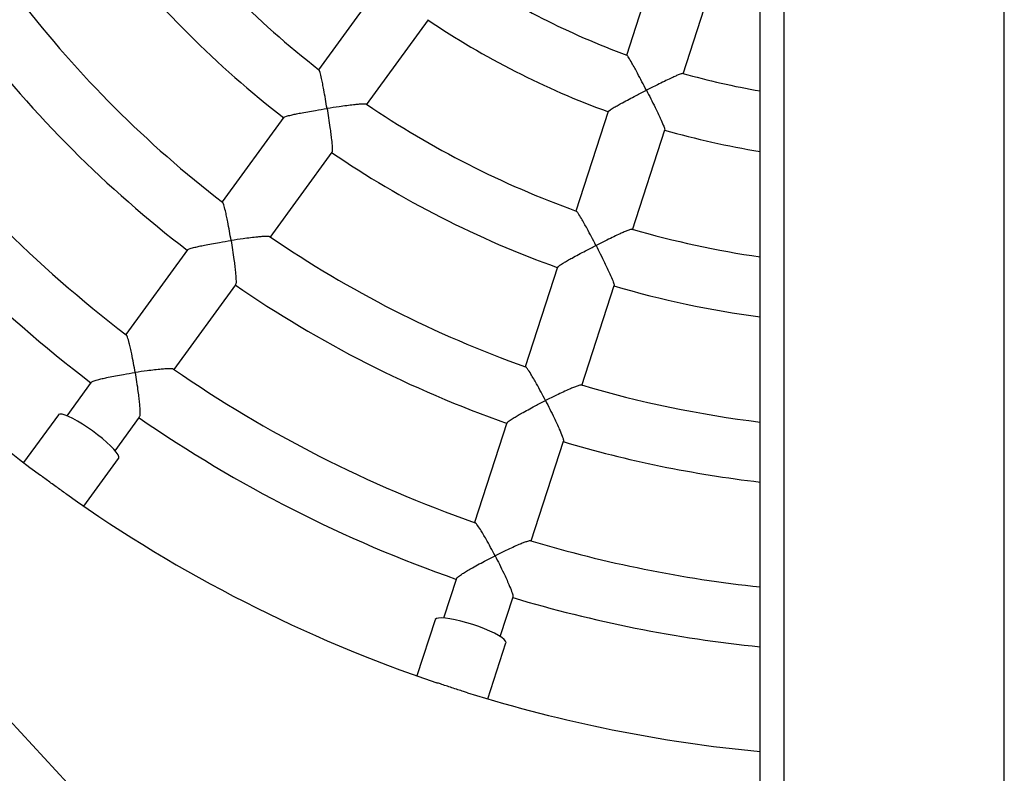
# Model space of a CAD drawing. Units: millimetres. Extents: x 1.7 to 12.3, y 0.7 to 12.1.
# Drawn here: x 6.2 to 6.6, y 7.1 to 7.3 of the extents above; entities that cross this region are included whole.
import ezdxf

# ---------------------------------------------------------------- set-up
doc = ezdxf.new("R2010")
doc.units = ezdxf.units.MM
doc.layers.add('FSP', color=9, linetype='Continuous')
doc.styles.add('SLDTEXTSTYLE0', font='TXT', dxfattribs={"width": 0.75})
doc.dimstyles.new('SLDDIMSTYLE0', dxfattribs={"dimtxt": 0.35, "dimasz": 0.3302, "dimexe": 0, "dimexo": 0.0625, "dimgap": 0.08750000000000001, "dimtad": 1, "dimdec": 0, "dimlfac": 100, "dimrnd": 1e-09, "dimzin": 12, "dimdsep": 46, "dimtxsty": 'SLDTEXTSTYLE0', "dimsah": 1, "dimcen": 0.09, "dimadec": 0, "dimazin": 3, "dimtfac": 1, "dimtdec": 0, "dimtofl": 0, "dimtmove": 0, "dimatfit": 3, "dimfxl": 0, "dimfrac": 2, "dimtolj": 1, "dimtzin": 12, "dimarcsym": 0})

# ---------------------------------------------------------------- blocks, each defined once
blk = doc.blocks.new('_D_1')
at = {"layer": 'FSP', "color": 161}
for p, q in [((2.785756953835872, 9.300851660387703), (2.785756953835869, 10.29932380077174)), ((11.03579644063582, 9.08668441465029), (11.03579644063582, 10.29932380077177)), ((11.03579644063582, 10.19932380077177), (2.78575695383587, 10.19932380077174))]:
    blk.add_line(p, q, dxfattribs=at)
for points in [[(2.78575695383587, 10.19932380077174), (3.11595695383587, 10.14852380077174), (3.11595695383587, 10.25012380077174)], [(11.03579644063582, 10.19932380077177), (10.70559644063582, 10.25012380077177), (10.70559644063582, 10.14852380077176)]]:
    blk.add_solid(points, dxfattribs=at)
at = {"layer": 'FSP', "color": 161, "insert": (6.441739778719997, 10.65049749222965), "char_height": 0.35, "attachment_point": 1, "style": 'SLDTEXTSTYLE0'}
blk.add_mtext('825', dxfattribs=at)

msp = doc.modelspace()

# ---------------------------------------------------------------- linework, layer by layer
at = {"color": 7, "linetype": 'Continuous', "lineweight": 25}
for p, q in [((6.498756953835846, 9.317851660387714), (6.498756953835843, 5.958851660387698)), ((6.572756953835846, 5.958851660387698), (6.572756953835847, 9.317851660387714)), ((6.490756953835844, 6.037143163009771), (6.490756953835847, 9.11456015776556)), ((6.45527024965495, 7.360519999698914), (6.445922349306628, 7.331750120689728)), ((6.363260905677256, 7.355464455939238), (6.342518449371842, 7.326914914094303)), ((6.464946856099105, 7.325580172497817), (6.474294488756496, 7.354349227639031)), ((6.358706594397992, 7.315169951900177), (6.379448047176009, 7.343718112508146)), ((6.330930023018279, 7.310964813574546), (6.31026566049387, 7.282522758597885)), ((6.439813091623349, 7.312947758893539), (6.428908137001856, 7.279385759581324)), ((6.447933370731938, 7.273218048673315), (6.458837797767923, 7.306778424244295)), ((6.326347978757921, 7.270632138361706), (6.347117349114197, 7.299218724219654)), ((6.298607018192123, 7.266476014116521), (6.277927187447697, 7.238012668961486)), ((6.422815740727257, 7.260635291865042), (6.411951842436073, 7.227199650944716)), ((6.294107527335195, 7.226256963915636), (6.314793542230439, 7.254728820824048)), ((6.430921439744893, 7.220860708738917), (6.441840543920295, 7.254466255900257)), ((6.266290084268836, 7.221995570539444), (6.258108587169145, 7.210734705849042)), ((6.255263000351611, 7.211071345642034), (6.243602979703621, 7.195022704029819)), ((6.274288927056642, 7.198979000803189), (6.28247489827882, 7.210246023594894)), ((6.405822531452968, 7.208335571437788), (6.394950501037274, 7.174874902411732)), ((6.413971631363176, 7.168694562524233), (6.424846912979362, 7.202165237716514)), ((6.263828404562995, 7.180328072722506), (6.275488425210986, 7.196376714334721)), ((6.490756953835847, 6.835412727895232), (6.190655147324686, 7.160683126821329)), ((6.388832513841192, 7.156045673937704), (6.384531246272187, 7.14280773355159)), ((6.403552376598089, 7.136627393664089), (6.407855996352501, 7.149872573332501)), ((6.381720904969672, 7.142248562334771), (6.37559086934707, 7.123382252616794)), ((6.399367282254449, 7.115656827757421), (6.40549731787705, 7.134523137475399))]:
    msp.add_line(p, q, dxfattribs=at)
at = {"color": 7, "linetype": 'Continuous', "lineweight": 25, "flags": 128}
for points in [[(6.266747453333944, 7.205612068884615), (6.265018665398559, 7.206826613536496), (6.263300149066301, 7.207951902508558), (6.261641342923154, 7.208955563285882), (6.260089967801676, 7.209808722375264), (6.258690653939531, 7.210486835943049), (6.257483657048805, 7.210970395896527), (6.256503700232476, 7.211245491096252), (6.255778975063942, 7.211304207554194), (6.255330330566801, 7.211144856104762), (6.255263000351611, 7.211071345642034)], [(6.275488425210986, 7.196376714334721), (6.275537531634851, 7.196463465156867), (6.275550445095165, 7.196939393735327), (6.275270650031898, 7.19761050394603), (6.274706195639597, 7.198457489170103), (6.273873320243431, 7.199455983184749), (6.272795984152135, 7.200577261135124), (6.271505180363553, 7.2017890658961), (6.270038042952524, 7.203056536051029), (6.26843677879115, 7.204343208791234), (6.266747453333944, 7.205612068884615)], [(6.394330278109642, 7.140605372743011), (6.392310788140543, 7.141226248496809), (6.39032864856844, 7.141765411154625), (6.38844088193995, 7.142207349988443), (6.386701795863925, 7.14253935122265), (6.385161420680427, 7.142751863786212), (6.383864070178931, 7.142838774079594), (6.382847066771287, 7.142797581851895), (6.382139667793877, 7.142629472128506), (6.381762223827322, 7.142339281120094), (6.381720904969672, 7.142248562334771)], [(6.40549731787705, 7.134523137475399), (6.405517213383141, 7.134620817129603), (6.405382424794867, 7.13507744258413), (6.404908939416513, 7.135629244893679), (6.404110378560343, 7.136260349710469), (6.403009715368249, 7.136952601297969), (6.401638613916298, 7.137686084838387), (6.400036518296903, 7.138439699345714), (6.398249517884107, 7.139191764702677), (6.396329021426202, 7.139920645358242), (6.394330278109642, 7.140605372743011)]]:
    msp.add_lwpolyline(points, dxfattribs=at)
at = {"color": 7, "linetype": 'Continuous', "lineweight": 25}
for radius, start, end in [(0.5999999999999995, 114.0314714840906, 245.9685285159094), (0.3150000000000008, 217.7986682564142, 232.2069942278078), (0.3350000000000002, 217.6909407797103, 232.3135755580298), (0.2599999999999995, 236.1881770686051, 249.8257194137488), (0.3700000000000001, 217.5248115144653, 232.4756603089896), (0.28, 236.0313287925002, 249.9797605784314), (0.3899999999999998, 217.4464210250186, 232.5532112157136), (0.2600000000000003, 254.1871749437238, 260.033239293386), (0.4250000000000004, 217.3221090657358, 232.6743716942554), (0.3149999999999998, 235.7983206248098, 250.2066304638996), (0.4450000000000001, 217.2876539972476, 232.7335442179117), (0.2800000000000004, 254.0314469296263, 260.7516468451809), (0.335, 235.6908534298348, 250.3136011587427), (0.4799999999999996, 216.6507942184962, 233.3484267973163), (0.3700000000000007, 235.5249173749653, 250.4756755552303), (0.3149999999999994, 253.7978856420596, 261.7867938926726), (0.3900000000000003, 235.4464047838881, 250.5531070770142), (0.3350000000000012, 253.6907954731893, 262.2802204126118), (0.425, 235.3217643983756, 250.6740750172654), (0.3700000000000003, 253.5249788673066, 263.0143036840791), (0.4449999999999999, 235.2876539972475, 250.7337869947929), (0.3900000000000003, 253.4464579078547, 263.3741941326822), (0.4800000000000002, 234.6532086327023, 251.3495796353618), (0.4249999999999999, 253.3221171191933, 263.9219983308987), (0.4450000000000005, 253.2876539972475, 264.1961274711785), (0.4800000000000003, 252.64957994997, 264.6206240062464)]:
    msp.add_arc((6.535756928835837, 7.575871847400853), radius, start, end, dxfattribs=at)
for points, knots in [([(6.452633848364207, 7.320045311074017), (6.452630820001481, 7.320051217019846), (6.45213387519984, 7.321020364161123), (6.451125656594027, 7.322968811525694), (6.449805222224396, 7.325470078605304), (6.44868403088236, 7.3275435969943), (6.447634492372529, 7.329432002818917), (6.446722712357113, 7.330963325236348), (6.446132989484448, 7.331836084153681), (6.44607392352253, 7.331767642361223), (6.446058968956608, 7.331750313983528)], [0, 0, 0, 0, 0.001101113028363352, 0.180689185885514, 0.36554070106584, 0.4913969951033374, 0.620133701473198, 0.8048241802154756, 0.9505845741203034, 1, 1, 1, 1]), ([(6.345439944505851, 7.313922991010458), (6.345438883015373, 7.31392953493949), (6.345264975250783, 7.315001650133486), (6.344903695598996, 7.317156758632424), (6.344406867938408, 7.319921972669093), (6.343962965557068, 7.322212748734892), (6.343524409348755, 7.324303879408266), (6.343100330721101, 7.325994330412152), (6.342785992565496, 7.326961874266089), (6.342698655646221, 7.326907050168319), (6.342680834688704, 7.326895863399593)], [0, 0, 0, 0, 0.001115575512232281, 0.182768708341869, 0.3697460711743906, 0.4968801782203515, 0.6269264928131999, 0.8140986678939962, 0.9620671330163163, 1, 1, 1, 1]), ([(6.464902319077928, 7.32568684723042), (6.464790744249263, 7.325682929856525), (6.464549247481361, 7.325674450944697), (6.463481959019552, 7.32525480473608), (6.462181527619561, 7.324688529323795), (6.460612831932037, 7.323967533600307), (6.458649912455862, 7.323032348102861), (6.455936813067205, 7.321705541712947), (6.453877677461434, 7.320675054558127), (6.452639769770392, 7.32004830904775), (6.452633848364207, 7.320045311074017)], [0, 0, 0, 0, 0.1168725891208937, 0.2529634404674865, 0.3590363110156382, 0.4681112317988739, 0.6169528472038537, 0.7699876830576491, 0.9988997593553821, 1, 1, 1, 1]), ([(6.43988476738426, 7.312940953031314), (6.439869437024721, 7.312951682000826), (6.439798528437378, 7.313001307456113), (6.440490157556747, 7.313485836260772), (6.441669938800803, 7.314215489294424), (6.443129443022155, 7.315047710397611), (6.444781802954324, 7.315957354500695), (6.446805465485268, 7.317039437837189), (6.449487391810438, 7.318441381288967), (6.451467903631386, 7.319454955633793), (6.452627926768549, 7.320042312779059), (6.452633848364207, 7.320045311074017)], [0, 0, 0, 0, 0.03586220417575926, 0.1658759685719502, 0.3013781510162404, 0.4032512699526134, 0.5080275007813659, 0.6481132498215736, 0.7921592443680538, 0.9989390307169459, 0.9999999999999999, 0.9999999999999999, 0.9999999999999999, 0.9999999999999999]), ([(6.452633848364207, 7.320045311074017), (6.452636876691265, 7.320039404758774), (6.453124272006002, 7.319088810479178), (6.454110495155761, 7.31714820962078), (6.455389603621526, 7.31458013266738), (6.456459175547128, 7.312380843840915), (6.457449682267182, 7.31028803164678), (6.458297528465861, 7.308382823763834), (6.458815571647418, 7.307042072830868), (6.458778071369609, 7.306877153447632), (6.458762918231874, 7.306810512711212)], [0, 0, 0, 0, 0.00105813967194379, 0.1703027145915035, 0.3445054512573476, 0.4618309081942173, 0.5818739811312138, 0.759818250419393, 0.9029471954571555, 1, 1, 1, 1]), ([(6.330996502803337, 7.310934134550884), (6.330987168301419, 7.310953594032076), (6.330945614439136, 7.311040220678966), (6.331773675418746, 7.311319653085863), (6.333140951261078, 7.311682359325518), (6.334799845326853, 7.312048826794751), (6.336666269203699, 7.312425485413848), (6.33893795143643, 7.312847839493329), (6.341937873802994, 7.313367503444971), (6.344143448619645, 7.313722543100712), (6.34543339253221, 7.313921978026587), (6.345439944505851, 7.313922991010458)], [0, 0, 0, 0, 0.0374645327201775, 0.1667786933535602, 0.3015821504189519, 0.4032210049792275, 0.507754794298546, 0.6477420874578179, 0.791685739286129, 0.9989419155888237, 1, 1, 1, 1]), ([(6.358670807057504, 7.315312429525052), (6.358578682617122, 7.315351261064251), (6.358368564485728, 7.315439828337189), (6.357267421595701, 7.315405311036888), (6.355873647161882, 7.315299354177995), (6.354175105260633, 7.315125711005011), (6.352036153728393, 7.314867965596991), (6.349069286593415, 7.314468550311267), (6.346807753206431, 7.314134404122495), (6.345446496150092, 7.313924003654621), (6.345439944505851, 7.313922991010458)], [0, 0, 0, 0, 0.1078726721462727, 0.2460368193902334, 0.3533684416161353, 0.4637397697209735, 0.6140648559712466, 0.768626297983391, 0.9988864129846831, 1, 1, 1, 1]), ([(6.345439944505851, 7.313922991010458), (6.345441005775621, 7.313916446664853), (6.34561210421582, 7.312861364010996), (6.345950125589416, 7.310707100752231), (6.34636484561954, 7.30785548012995), (6.346689031948179, 7.305413502614333), (6.346965514330249, 7.303092598809213), (6.347155861072173, 7.30098716526699), (6.347203376653448, 7.29951753444332), (6.347099761056819, 7.29934705942812), (6.347058452257675, 7.299279095546321)], [0, 0, 0, 0, 0.001059692638405479, 0.1708441743293755, 0.3456032278211686, 0.463369783237349, 0.5838610479914494, 0.7620373266820921, 0.9051305730461685, 1, 1, 1, 1]), ([(6.313232454850007, 7.26959318454439), (6.313231385785607, 7.26959971805768), (6.313056438570156, 7.270668895889718), (6.312690339420711, 7.272814964451485), (6.312179752674791, 7.275559575462539), (6.311718080610223, 7.277823942324744), (6.311256488372864, 7.2798869378597), (6.31080361624299, 7.281528880707089), (6.310468183942438, 7.282456480965751), (6.310372344557269, 7.28239586255523), (6.310357878356175, 7.282386712683128)], [0, 0, 0, 0, 0.001129466378820714, 0.1848317070300851, 0.3739183716693496, 0.5023712294142308, 0.6337684037977785, 0.8233094055725112, 0.9733299450327866, 1, 1, 1, 1]), ([(6.435701369008876, 7.267932498118551), (6.435698337286236, 7.267938393746332), (6.435201639371753, 7.268904295437004), (6.434192076274938, 7.270842285040939), (6.432865069278779, 7.273318626804801), (6.431734998266311, 7.27536012364273), (6.430671735528137, 7.27721333530122), (6.429745915172258, 7.278690254485475), (6.42914774918134, 7.279513399607786), (6.429081617372151, 7.279433910422134), (6.429068031230652, 7.279417580136643)], [0, 0, 0, 0, 0.00111521231833226, 0.182709204806621, 0.369625693898155, 0.4967184104456231, 0.6267223864276265, 0.8138336245623279, 0.9617539161528582, 1, 1, 1, 1]), ([(6.326288052832705, 7.270809952999246), (6.326210579185389, 7.270854185122076), (6.32602192921016, 7.270961891279787), (6.324966050688162, 7.270959172491621), (6.323591975695744, 7.270883357743554), (6.321909865117423, 7.270736149678536), (6.319787718494739, 7.27050267948524), (6.316841797249493, 7.27012635829047), (6.314592830686021, 7.269801525436959), (6.313238998928686, 7.269594186766833), (6.313232454850007, 7.26959318454439)], [0, 0, 0, 0, 0.09771665476392122, 0.2379421279272339, 0.3466207372233789, 0.4583786344652186, 0.6103895125669727, 0.7666852098905871, 0.998872215594808, 1, 1, 1, 1]), ([(6.447853585678451, 7.273342370570377), (6.44775433377217, 7.273350755906726), (6.447527401336971, 7.273369928382792), (6.446491840113058, 7.272997122429203), (6.445199106404253, 7.272465697801205), (6.443637333500946, 7.271775662459451), (6.441682725460604, 7.27086956417576), (6.438984490517913, 7.269572883749982), (6.436936902132738, 7.268556240088722), (6.435707287068526, 7.267935485769884), (6.435701369008876, 7.267932498118551)], [0, 0, 0, 0, 0.1074519512877312, 0.2456812557698012, 0.3530634948387876, 0.4634868732907497, 0.6138828517997656, 0.7685171839064111, 0.9988858878250948, 1, 1, 1, 1]), ([(6.298672569086891, 7.266440145511857), (6.298665192851806, 7.266464902970912), (6.298633915979636, 7.266569880086365), (6.299483859751883, 7.266881839314646), (6.300872015446199, 7.267276799460781), (6.30254487011201, 7.267667878983277), (6.30442466630083, 7.268065155299046), (6.306707987467017, 7.268504394299352), (6.309721062790249, 7.269037117611258), (6.311932770890445, 7.269394065394787), (6.313225910391053, 7.269592181895177), (6.313232454850007, 7.26959318454439)], [0, 0, 0, 0, 0.03970877609454213, 0.1683740146038312, 0.3025222609932633, 0.4038762495976254, 0.5081159725384264, 0.6478718870422578, 0.7915768295642933, 0.9989451896848713, 1, 1, 1, 1]), ([(6.313232454850007, 7.26959318454439), (6.313233523626451, 7.269586650539199), (6.313406041187658, 7.268531957906936), (6.31374425092581, 7.266375449888998), (6.314151874698784, 7.263512157613944), (6.31446390697031, 7.261052471520673), (6.31472305402932, 7.258708753486645), (6.314887854489974, 7.256572472663097), (6.314905895020082, 7.255067891063582), (6.314785202964137, 7.254872631322376), (6.314737543100627, 7.254795525563078)], [0, 0, 0, 0, 0.001060740719293195, 0.1712204671639461, 0.3463661386971038, 0.4644450810544027, 0.5852537586366109, 0.7635845925439918, 0.906642355515982, 0.9999999999999999, 0.9999999999999999, 0.9999999999999999, 0.9999999999999999]), ([(6.422888447099701, 7.26062665776305), (6.422873556150431, 7.260642280309701), (6.422807266972839, 7.260711826297052), (6.42350845040079, 7.261233467223523), (6.424696724608092, 7.262000932827478), (6.426161181943216, 7.262862090560255), (6.427819862618995, 7.263797070890934), (6.42984984622097, 7.264900741906284), (6.432542356944269, 7.266321998686022), (6.434530269957071, 7.267341221568089), (6.435695450740875, 7.267929510042451), (6.435701369008876, 7.267932498118551)], [0, 0, 0, 0, 0.03746453270018087, 0.1667786933346068, 0.3015821503975722, 0.4032210049538903, 0.5077547942691369, 0.6477420874232078, 0.7916857392461645, 0.9989419155888151, 1, 1, 1, 1]), ([(6.435701369008876, 7.267932498118551), (6.43570440065039, 7.267926602026403), (6.436193163403535, 7.26697603111663), (6.437180344797161, 7.265031659357818), (6.438455966215974, 7.262447762518589), (6.439518898288885, 7.260225482974879), (6.440499047377754, 7.258103610042406), (6.44133069263194, 7.256160044130907), (6.441830023534921, 7.254777025281994), (6.441784158923319, 7.254582874927837), (6.441765873915179, 7.254505472314307)], [0, 0, 0, 0, 0.001059692638403911, 0.1708441743852622, 0.3456032279357898, 0.4633697833251909, 0.5838610480512465, 0.7620373267330867, 0.9051305730889875, 1, 1, 1, 1]), ([(6.281024965194162, 7.225263378078322), (6.281023887355232, 7.2252698995212), (6.280847656879332, 7.226336178488012), (6.280476393236881, 7.228473299573339), (6.279951961110014, 7.231197716463217), (6.279472706839391, 7.233436160000384), (6.278988430139538, 7.235471734222715), (6.278507641613931, 7.237062932288028), (6.27815321862052, 7.237955271087615), (6.278050739247859, 7.237891953625367), (6.278041685039643, 7.237886359431411)], [0, 0, 0, 0, 0.00114393638713522, 0.1870376436046712, 0.3783800800412917, 0.5082814097356312, 0.641161731944969, 0.833158914679468, 0.9852593367192174, 1, 1, 1, 1]), ([(6.266352952788575, 7.221950992798816), (6.266347702712453, 7.221981971839653), (6.26632663922427, 7.222106260830041), (6.267199710051215, 7.22245126590387), (6.268609430942307, 7.222877692067006), (6.270296329197632, 7.223292372576393), (6.272189092802395, 7.223709139025973), (6.27448325212196, 7.224163988395012), (6.277507454317536, 7.224708201424908), (6.279723458826569, 7.225066101711257), (6.281018429452059, 7.225262387420505), (6.281024965194162, 7.225263378078324)], [0, 0, 0, 0, 0.04250575730471702, 0.1705345781663571, 0.3040349663774363, 0.405057011708736, 0.5089545173592877, 0.6483741061877139, 0.7917326243031966, 0.9989488704768065, 1, 1, 1, 1]), ([(6.293910754541683, 7.22631625314649), (6.293846804748826, 7.226363398186171), (6.293678296757204, 7.226487625577638), (6.292667161922664, 7.226514017395851), (6.291314022783082, 7.22646814841672), (6.289648591191748, 7.226347009108307), (6.28754335786524, 7.226137535843431), (6.284617072194192, 7.225784021897244), (6.282379206003121, 7.225468555471803), (6.281031500504559, 7.225264368225677), (6.281024965194162, 7.225263378078322)], [0, 0, 0, 0, 0.0870070717499023, 0.229264025142723, 0.3393258620893149, 0.4525072515307693, 0.6063022587894049, 0.764433094067887, 0.998857686007154, 1, 1, 1, 1]), ([(6.281024965194162, 7.225263378078322), (6.281026042681444, 7.225256856068871), (6.281200123806606, 7.224203146419689), (6.281538950172861, 7.222045617139439), (6.281940368727948, 7.219172359997238), (6.282241207216773, 7.216696512678389), (6.28248410722841, 7.214331238988978), (6.282624591932051, 7.212164583433493), (6.282614029406161, 7.21062429406723), (6.282476042135039, 7.210404419149865), (6.282421851698182, 7.210318069751628)], [0, 0, 0, 0, 0.001061234874510353, 0.1714553521405162, 0.3468425421895138, 0.4651257030795744, 0.5861416846898828, 0.7645388368324035, 0.9075295627556634, 1, 1, 1, 1]), ([(6.418768889653544, 7.215819685163084), (6.418765853946283, 7.215825568544421), (6.418269075144082, 7.216788355427925), (6.41725772207113, 7.21871625794917), (6.415923995526704, 7.221168754472787), (6.414785186903253, 7.223179640412283), (6.413708704017243, 7.224998987796595), (6.412770518094388, 7.226420814051418), (6.412164719312939, 7.227199360089906), (6.412092288691429, 7.227111828521826), (6.412081280633293, 7.227098525410931)], [0, 0, 0, 0, 0.001129222018250175, 0.1847917185206215, 0.3738374740841479, 0.5022625410394281, 0.6336312876312912, 0.8231312821366842, 0.9731193645989231, 1, 1, 1, 1]), ([(6.430809280223976, 7.221011308043422), (6.430721976365408, 7.221029417701959), (6.43050930948154, 7.221073531727526), (6.429506079359458, 7.220744691986073), (6.428222696353994, 7.220247982111886), (6.426668400692984, 7.219588176337218), (6.42472226674238, 7.218710354278183), (6.422036818392973, 7.217442111601683), (6.419998303083399, 7.21643820837495), (6.418774803738457, 7.215822660564775), (6.418768889653544, 7.215819685163084)], [0, 0, 0, 0, 0.09766029164643876, 0.2378945242858027, 0.3465799224104315, 0.458344800834715, 0.6103651746041621, 0.7666706352553629, 0.9988721451453594, 1, 1, 1, 1]), ([(6.405895958066965, 7.208321714708083), (6.405881292374932, 7.208342981068825), (6.405819106589098, 7.208433155153461), (6.406531050448959, 7.208992493080155), (6.407729215570282, 7.209797086201104), (6.409199344682253, 7.21068596545022), (6.410864371963874, 7.211644686647098), (6.412900207121315, 7.212768012805657), (6.415601191487946, 7.214205754257567), (6.417594347948062, 7.215228687181829), (6.41876297533882, 7.215816709238052), (6.418768889653544, 7.215819685163083)], [0, 0, 0, 0, 0.03970877606655265, 0.168374014577324, 0.3025222609633804, 0.4038762495621783, 0.5081159724972635, 0.6478718869938177, 0.7915768295083558, 0.998945189684925, 1, 1, 1, 1]), ([(6.418768889653544, 7.215819685163083), (6.418771925239016, 7.215813801224965), (6.419261917140938, 7.214864039784942), (6.42024997133594, 7.212917591336293), (6.421522450556423, 7.210320401234807), (6.422579295684828, 7.208077524022194), (6.423550007886824, 7.205928596558525), (6.424366889518179, 7.203947798903335), (6.424848988365736, 7.20252243159888), (6.424794541977855, 7.20229943265312), (6.424773041744096, 7.202211373010446)], [0, 0, 0, 0, 0.001060740719292865, 0.1712204671144246, 0.3463661385955562, 0.4644450809766536, 0.5852537585838227, 0.7635845924989222, 0.90664235547819, 1, 1, 1, 1]), ([(6.258065384204907, 7.184351524873506), (6.257981194120353, 7.184411524871913), (6.257389267071685, 7.184833375285363), (6.256178577609877, 7.185686335900558), (6.254481260860898, 7.186899344311734), (6.252789283028227, 7.18812833449865), (6.251141620780701, 7.189344876097781), (6.249948208096039, 7.190237718245294), (6.249342193850697, 7.190687150987171), (6.249221333109888, 7.19077678382096)], [0, 0, 0, 0, 0.03163964245200267, 0.2224532767347764, 0.4046770802584463, 0.5924237519759062, 0.7708009602067116, 0.9542895798985818, 1, 1, 1, 1]), ([(6.401836410298212, 7.163706872207616), (6.401833369975825, 7.163712741397793), (6.401336266516797, 7.164672374741856), (6.400322764875649, 7.16659017552006), (6.398982118195995, 7.169019172522265), (6.397834579697376, 7.171000010574094), (6.396745071603643, 7.17278611038622), (6.395795638150542, 7.174151844825906), (6.395182250884695, 7.174890682331759), (6.39510426148414, 7.174797500255966), (6.395096959461408, 7.174788775767372)], [0, 0, 0, 0, 0.001142826307362082, 0.186856141604703, 0.3780128986541139, 0.5077881716688726, 0.6405395463748171, 0.8323504143901397, 0.9843032376643102, 1, 1, 1, 1]), ([(6.413765987452487, 7.16869016713462), (6.413690637695208, 7.168715223164476), (6.413492014532415, 7.168781271259081), (6.412522319418022, 7.168493932312095), (6.411249593281747, 7.168032171808476), (6.409703104744533, 7.167402313062709), (6.407765640778383, 7.166552539906017), (6.405091819163415, 7.165312055946611), (6.403060966542072, 7.16432049092905), (6.401842319775391, 7.163709833415685), (6.401836410298212, 7.163706872207616)], [0, 0, 0, 0, 0.08695795735864567, 0.229222563472003, 0.3392903212082676, 0.4524777992560872, 0.6062810799338858, 0.7644204218778942, 0.9988576245563777, 1, 1, 1, 1]), ([(6.388906080635939, 7.156022705428025), (6.388891514466734, 7.156050545883887), (6.38883307448869, 7.156162242762192), (6.389556801756628, 7.156760155808477), (6.390765753064731, 7.157601338902177), (6.392241945317872, 7.158517003731399), (6.393913282562165, 7.159498268298983), (6.395954601546883, 7.160639789973451), (6.398662617678841, 7.162091897191653), (6.400659565931352, 7.163117063655425), (6.401830500568176, 7.163703910380703), (6.401836410298212, 7.163706872207616)], [0, 0, 0, 0, 0.04250575724965969, 0.1705345781142485, 0.3040349663186077, 0.4050570116389473, 0.5089545172782545, 0.648374106092353, 0.7917326241930835, 0.9989488704767998, 1, 1, 1, 1]), ([(6.401836410298212, 7.163706872207616), (6.401839450461274, 7.163701002369911), (6.402330625639309, 7.162752658968387), (6.403319581874927, 7.160805429792), (6.404589238894117, 7.158196845019658), (6.405640432196192, 7.155935138499263), (6.406602353601502, 7.153760689775599), (6.407405495881963, 7.151743490051802), (6.407871425913347, 7.150275323812973), (6.407808137306091, 7.150023569928231), (6.407783282569508, 7.149924701004423)], [0, 0, 0, 0, 0.001061234874514336, 0.1714553521313706, 0.346842542170782, 0.4651257030652348, 0.5861416846801596, 0.7645388368240877, 0.9075295627486721, 1, 1, 1, 1]), ([(6.392614133285419, 7.117711800466076), (6.392169191458552, 7.117850472956222), (6.391128237735851, 7.118174901086236), (6.389326162122655, 7.118738057100836), (6.387340094976571, 7.119375187194396), (6.385360354423954, 7.120028242607082), (6.383651018985216, 7.120605694013295), (6.38265683163715, 7.120941894034888), (6.382255485560691, 7.121077615496072)], [0, 0, 0, 0, 0.1372859564491258, 0.321184296039168, 0.5106817267941962, 0.6901993618486064, 0.8749357745815396, 1, 1, 1, 1])]:
    msp.add_open_spline(points, degree=3, knots=knots, dxfattribs=at)

# ---------------------------------------------------------------- dimensions: what is measured, and where the dimension line sits
at = {"layer": 'FSP', "color": 161}
dim = msp.add_linear_dim(base=(2.78575695383587, 10.19932380077174), p1=(11.03579644063584, 3.850851660387717), p2=(2.785756953835873, 9.200851660387704), angle=1.727129305957232e-13, dimstyle='SLDDIMSTYLE0', dxfattribs=at)
dim.commit()
dim.dimension.update_dxf_attribs({"geometry": '_D_1', "text_midpoint": (6.834031473599528, 10.19932380077175), "dimtype": 160})

doc.saveas('drawing.dxf')
